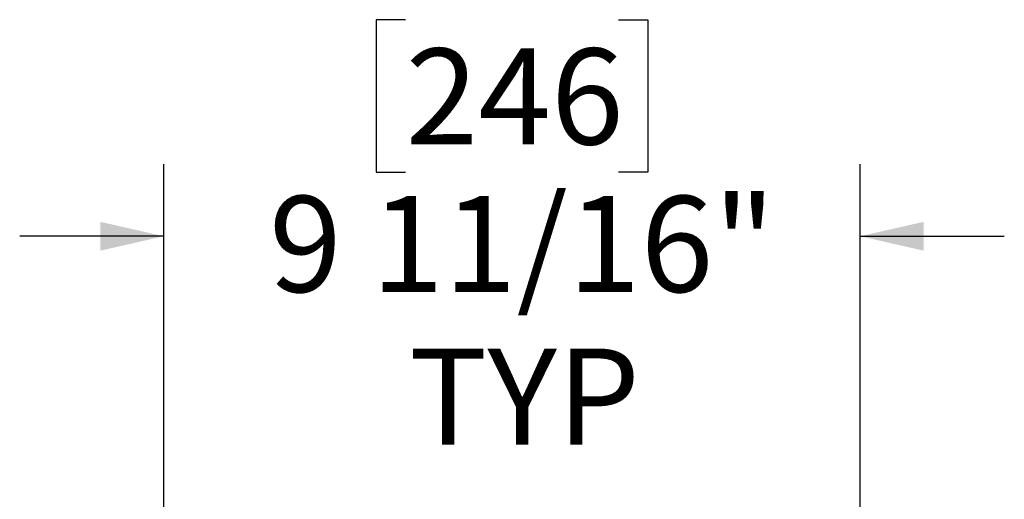
# Model space of a CAD drawing. Units: inches. Extents: x 4 to 84, y 4 to 63.
# Drawn here: x 61 to 67.9, y 46 to 49.4 of the extents above; entities that cross this region are included whole.
import ezdxf

# ---------------------------------------------------------------- set-up
doc = ezdxf.new("R2010")
doc.units = ezdxf.units.IN
doc.header["$LTSCALE"] = 8
doc.header["$MEASUREMENT"] = 0
doc.layers.add('TITLE', color=7, linetype='Continuous')
doc.styles.add('SLDTEXTSTYLE0', font='TXT', dxfattribs={"width": 0.75})
doc.dimstyles.new('SLDDIMSTYLE1', dxfattribs={"dimtxt": 0.666667, "dimasz": 0.44, "dimexe": 0, "dimexo": 0.0625, "dimgap": 0.166667, "dimtad": 0, "dimtih": 1, "dimtoh": 1, "dimdec": 6, "dimlfac": 2, "dimrnd": 1e-09, "dimzin": 12, "dimdsep": 46, "dimlunit": 5, "dimtxsty": 'SLDTEXTSTYLE0', "dimsah": 1, "dimcen": 0.09, "dimadec": 0, "dimazin": 3, "dimtfac": 1, "dimtdec": 3, "dimtmove": 0, "dimatfit": 0, "dimfxl": 0, "dimfrac": 2, "dimtolj": 1, "dimtzin": 12, "dimarcsym": 0})

# ---------------------------------------------------------------- blocks, each defined once
blk = doc.blocks.new('_D_8')
at = {"layer": 'TITLE'}
for p, q in [((63.707, 49.3772), (63.5042, 49.3772)), ((63.5042, 49.3772), (63.5042, 48.3179)), ((65.1848, 49.3772), (65.3876, 49.3772)), ((65.3876, 49.3772), (65.3876, 48.3179)), ((62.0292, 42.279), (62.0292, 48.3735)), ((63.5042, 48.3179), (63.707, 48.3179)), ((65.3876, 48.3179), (65.1848, 48.3179)), ((66.8626, 42.279), (66.8626, 48.3735)), ((62.0292, 47.8735), (61.0292, 47.8735)), ((66.8626, 47.8735), (67.8626, 47.8735))]:
    blk.add_line(p, q, dxfattribs=at)
for points in [[(62.0292, 47.8735), (61.5892, 47.9735), (61.5892, 47.7735)], [(66.8626, 47.8735), (67.3026, 47.7735), (67.3026, 47.9735)]]:
    blk.add_solid(points, dxfattribs=at)
at = {"layer": 'TITLE', "char_height": 0.66667, "attachment_point": 1, "style": 'SLDTEXTSTYLE0'}
for s, insert in [('246', (63.707, 49.1773)), ('9 11/16"', (62.7595, 48.1532)), ('TYP', (63.7305, 47.094))]:
    blk.add_mtext(s, dxfattribs=dict(at, insert=insert))

msp = doc.modelspace()

# ---------------------------------------------------------------- dimensions: what is measured, and where the dimension line sits
at = {"layer": 'TITLE'}
dim = msp.add_linear_dim(base=(66.86257442, 47.87349957), p1=(62.02924108, 41.87900495), p2=(66.86257442, 41.87900495), text='<>\\PTYP', dimstyle='SLDDIMSTYLE1', dxfattribs=at)
dim.commit()
dim.dimension.update_dxf_attribs({"geometry": '_D_8', "text_midpoint": (64.44590775, 47.87349957), "dimtype": 160})

doc.saveas('drawing.dxf')
